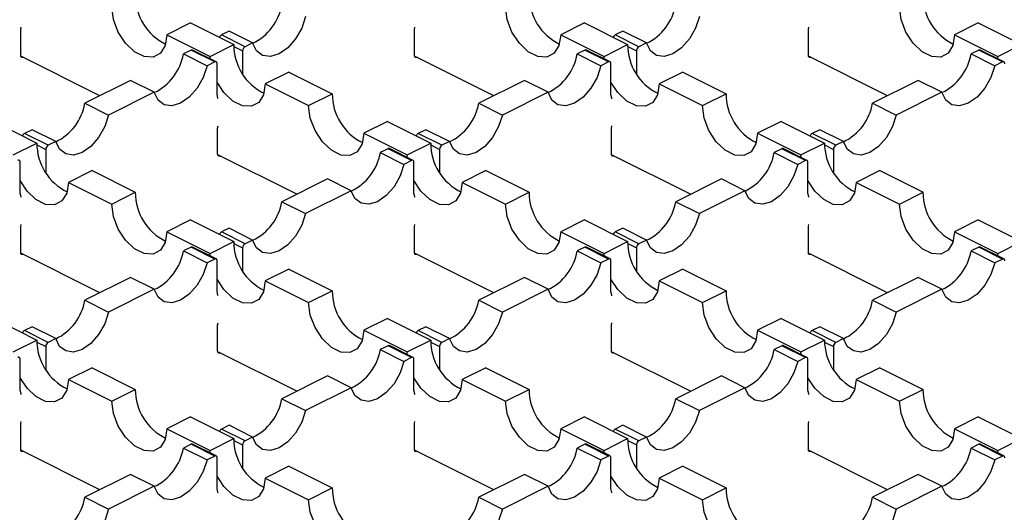
# Model space of a CAD drawing. Units: millimetres. Extents: x 0 to 420, y 0 to 297.
# Drawn here: x 113 to 131, y 49 to 58 of the extents above; entities that cross this region are included whole.
import ezdxf

# ---------------------------------------------------------------- set-up
doc = ezdxf.new("R2010")
doc.units = ezdxf.units.MM

msp = doc.modelspace()

# ---------------------------------------------------------------- linework, layer by layer
at = {"color": 7, "linetype": 'Continuous', "lineweight": 25}
for p, q in [((112.977, 57.488), (112.984, 57.528)), ((112.977, 57.02), (112.977, 57.488)), ((116.024, 57.607), (115.6, 57.395)), ((116.024, 57.607), (116.802, 57.219)), ((116.717, 57.459), (116.58, 57.39)), ((117.141, 57.247), (116.717, 57.459)), ((120.048, 57.488), (120.055, 57.528)), ((120.048, 57.02), (120.048, 57.488)), ((123.096, 57.607), (122.671, 57.395)), ((123.096, 57.607), (123.873, 57.219)), ((123.788, 57.459), (123.651, 57.39)), ((124.212, 57.247), (123.788, 57.459)), ((127.119, 57.488), (127.126, 57.528)), ((127.119, 57.02), (127.119, 57.488)), ((130.167, 57.607), (129.742, 57.395)), ((130.167, 57.607), (130.944, 57.219)), ((115.6, 57.395), (116.378, 57.006)), ((117.004, 57.178), (116.58, 57.39)), ((122.671, 57.395), (123.449, 57.006)), ((124.075, 57.178), (123.651, 57.39)), ((129.742, 57.395), (130.52, 57.006)), ((116.035, 57.118), (115.898, 57.049)), ((116.459, 56.906), (116.035, 57.118)), ((116.486, 56.907), (116.062, 57.12)), ((116.378, 57.006), (116.802, 57.219)), ((116.803, 57.184), (116.961, 57.105)), ((116.961, 57.105), (116.961, 56.694)), ((117.141, 57.247), (117.004, 57.178)), ((123.106, 57.118), (122.969, 57.049)), ((123.53, 56.906), (123.106, 57.118)), ((123.557, 56.907), (123.133, 57.12)), ((123.449, 57.006), (123.873, 57.219)), ((123.874, 57.184), (124.032, 57.105)), ((124.032, 57.105), (124.032, 56.694)), ((124.212, 57.247), (124.075, 57.178)), ((130.177, 57.118), (130.04, 57.049)), ((130.601, 56.906), (130.177, 57.118)), ((130.628, 56.907), (130.204, 57.12)), ((130.52, 57.006), (130.944, 57.219)), ((114.398, 56.299), (112.978, 57.009)), ((115.898, 57.049), (116.322, 56.837)), ((116.379, 56.961), (116.378, 57.006)), ((121.469, 56.299), (120.049, 57.009)), ((122.969, 57.049), (123.393, 56.837)), ((123.45, 56.961), (123.449, 57.006)), ((128.54, 56.299), (127.12, 57.009)), ((130.04, 57.049), (130.464, 56.837)), ((130.521, 56.961), (130.52, 57.006)), ((116.459, 56.906), (116.322, 56.837)), ((116.502, 56.321), (116.502, 56.875)), ((123.53, 56.906), (123.393, 56.837)), ((123.573, 56.321), (123.573, 56.875)), ((130.601, 56.906), (130.464, 56.837)), ((114.949, 56.575), (114.13, 56.165)), ((115.373, 56.363), (114.949, 56.575)), ((117.792, 56.724), (117.368, 56.511)), ((117.792, 56.724), (118.57, 56.335)), ((122.02, 56.575), (121.201, 56.165)), ((122.444, 56.363), (122.02, 56.575)), ((124.863, 56.724), (124.439, 56.511)), ((124.863, 56.724), (125.641, 56.335)), ((129.091, 56.575), (128.272, 56.165)), ((129.515, 56.363), (129.091, 56.575)), ((117.368, 56.511), (118.146, 56.123)), ((124.439, 56.511), (125.217, 56.123)), ((115.373, 56.363), (114.554, 55.953)), ((118.146, 56.123), (118.57, 56.335)), ((122.444, 56.363), (121.625, 55.953)), ((125.217, 56.123), (125.641, 56.335)), ((129.515, 56.363), (128.696, 55.953)), ((114.13, 56.165), (114.554, 55.953)), ((121.201, 56.165), (121.625, 55.953)), ((128.272, 56.165), (128.696, 55.953)), ((112.489, 55.84), (113.267, 55.451)), ((113.181, 55.691), (113.044, 55.622)), ((113.606, 55.479), (113.181, 55.691)), ((116.512, 55.72), (116.519, 55.76)), ((116.512, 55.252), (116.512, 55.72)), ((119.56, 55.84), (119.136, 55.628)), ((119.56, 55.84), (120.338, 55.451)), ((120.252, 55.691), (120.115, 55.622)), ((120.677, 55.479), (120.252, 55.691)), ((123.583, 55.72), (123.59, 55.76)), ((123.583, 55.252), (123.583, 55.72)), ((126.631, 55.84), (126.207, 55.628)), ((126.631, 55.84), (127.409, 55.451)), ((127.323, 55.691), (127.186, 55.622)), ((127.748, 55.479), (127.323, 55.691)), ((113.468, 55.41), (113.044, 55.622)), ((119.136, 55.628), (119.914, 55.239)), ((120.539, 55.41), (120.115, 55.622)), ((126.207, 55.628), (126.985, 55.239)), ((127.61, 55.41), (127.186, 55.622)), ((112.842, 55.239), (113.267, 55.451)), ((113.268, 55.416), (113.426, 55.337)), ((113.426, 55.337), (113.426, 54.926)), ((113.606, 55.479), (113.468, 55.41)), ((119.571, 55.35), (119.433, 55.281)), ((119.995, 55.138), (119.571, 55.35)), ((120.022, 55.14), (119.597, 55.352)), ((119.914, 55.239), (120.338, 55.451)), ((120.339, 55.416), (120.497, 55.337)), ((120.497, 55.337), (120.497, 54.926)), ((120.677, 55.479), (120.539, 55.41)), ((126.642, 55.35), (126.504, 55.281)), ((127.066, 55.138), (126.642, 55.35)), ((127.093, 55.14), (126.668, 55.352)), ((126.985, 55.239), (127.409, 55.451)), ((127.41, 55.416), (127.568, 55.337)), ((127.568, 55.337), (127.568, 54.926)), ((127.748, 55.479), (127.61, 55.41)), ((117.933, 54.531), (116.513, 55.241)), ((119.433, 55.281), (119.858, 55.069)), ((119.915, 55.193), (119.914, 55.239)), ((125.004, 54.531), (123.584, 55.241)), ((126.504, 55.281), (126.929, 55.069)), ((126.986, 55.193), (126.985, 55.239)), ((112.966, 54.553), (112.966, 55.107)), ((119.995, 55.138), (119.858, 55.069)), ((120.037, 54.553), (120.037, 55.107)), ((127.066, 55.138), (126.929, 55.069)), ((127.108, 54.553), (127.108, 55.107)), ((114.257, 54.956), (113.832, 54.744)), ((114.257, 54.956), (115.034, 54.567)), ((118.485, 54.807), (117.666, 54.397)), ((118.909, 54.595), (118.485, 54.807)), ((121.328, 54.956), (120.903, 54.744)), ((121.328, 54.956), (122.106, 54.567)), ((125.556, 54.807), (124.737, 54.397)), ((125.98, 54.595), (125.556, 54.807)), ((128.399, 54.956), (127.975, 54.744)), ((128.399, 54.956), (129.177, 54.567)), ((113.832, 54.744), (114.61, 54.355)), ((120.903, 54.744), (121.681, 54.355)), ((127.975, 54.744), (128.752, 54.355)), ((114.61, 54.355), (115.034, 54.567)), ((118.909, 54.595), (118.09, 54.185)), ((121.681, 54.355), (122.106, 54.567)), ((125.98, 54.595), (125.161, 54.185)), ((128.752, 54.355), (129.177, 54.567)), ((117.666, 54.397), (118.09, 54.185)), ((124.737, 54.397), (125.161, 54.185)), ((112.977, 53.952), (112.984, 53.992)), ((112.977, 53.484), (112.977, 53.952)), ((116.024, 54.072), (115.6, 53.86)), ((116.024, 54.072), (116.802, 53.683)), ((116.717, 53.923), (116.58, 53.855)), ((117.141, 53.711), (116.717, 53.923)), ((120.048, 53.952), (120.055, 53.992)), ((120.048, 53.484), (120.048, 53.952)), ((123.096, 54.072), (122.671, 53.86)), ((123.096, 54.072), (123.873, 53.683)), ((123.788, 53.923), (123.651, 53.855)), ((124.212, 53.711), (123.788, 53.923)), ((127.119, 53.952), (127.126, 53.992)), ((127.119, 53.484), (127.119, 53.952)), ((130.167, 54.072), (129.742, 53.86)), ((130.167, 54.072), (130.944, 53.683)), ((115.6, 53.86), (116.378, 53.471)), ((117.004, 53.642), (116.58, 53.855)), ((122.671, 53.86), (123.449, 53.471)), ((124.075, 53.642), (123.651, 53.855)), ((129.742, 53.86), (130.52, 53.471)), ((116.035, 53.582), (115.898, 53.514)), ((116.459, 53.37), (116.035, 53.582)), ((116.486, 53.372), (116.062, 53.584)), ((116.378, 53.471), (116.802, 53.683)), ((116.803, 53.648), (116.961, 53.569)), ((116.961, 53.569), (116.961, 53.158)), ((117.141, 53.711), (117.004, 53.642)), ((123.106, 53.582), (122.969, 53.514)), ((123.53, 53.37), (123.106, 53.582)), ((123.557, 53.372), (123.133, 53.584)), ((123.449, 53.471), (123.873, 53.683)), ((123.874, 53.648), (124.032, 53.569)), ((124.032, 53.569), (124.032, 53.158)), ((124.212, 53.711), (124.075, 53.642)), ((130.177, 53.582), (130.04, 53.514)), ((130.601, 53.37), (130.177, 53.582)), ((130.628, 53.372), (130.204, 53.584)), ((130.52, 53.471), (130.944, 53.683)), ((114.398, 52.764), (112.978, 53.474)), ((115.898, 53.514), (116.322, 53.301)), ((116.379, 53.425), (116.378, 53.471)), ((121.469, 52.764), (120.049, 53.474)), ((122.969, 53.514), (123.393, 53.301)), ((123.45, 53.425), (123.449, 53.471)), ((128.54, 52.764), (127.12, 53.474)), ((130.04, 53.514), (130.464, 53.301)), ((130.521, 53.425), (130.52, 53.471)), ((116.459, 53.37), (116.322, 53.301)), ((116.502, 52.785), (116.502, 53.339)), ((123.53, 53.37), (123.393, 53.301)), ((123.573, 52.785), (123.573, 53.339)), ((130.601, 53.37), (130.464, 53.301)), ((114.949, 53.039), (114.13, 52.63)), ((115.373, 52.827), (114.949, 53.039)), ((117.792, 53.188), (117.368, 52.976)), ((117.792, 53.188), (118.57, 52.799)), ((122.02, 53.039), (121.201, 52.63)), ((122.444, 52.827), (122.02, 53.039)), ((124.863, 53.188), (124.439, 52.976)), ((124.863, 53.188), (125.641, 52.799)), ((129.091, 53.039), (128.272, 52.63)), ((129.515, 52.827), (129.091, 53.039)), ((117.368, 52.976), (118.146, 52.587)), ((124.439, 52.976), (125.217, 52.587)), ((115.373, 52.827), (114.554, 52.418)), ((118.146, 52.587), (118.57, 52.799)), ((122.444, 52.827), (121.625, 52.418)), ((125.217, 52.587), (125.641, 52.799)), ((129.515, 52.827), (128.696, 52.418)), ((114.13, 52.63), (114.554, 52.418)), ((121.201, 52.63), (121.625, 52.418)), ((128.272, 52.63), (128.696, 52.418)), ((112.489, 52.304), (113.267, 51.915)), ((113.181, 52.155), (113.044, 52.087)), ((113.606, 51.943), (113.181, 52.155)), ((116.512, 52.184), (116.519, 52.225)), ((116.512, 51.717), (116.512, 52.184)), ((119.56, 52.304), (119.136, 52.092)), ((119.56, 52.304), (120.338, 51.915)), ((120.252, 52.155), (120.115, 52.087)), ((120.677, 51.943), (120.252, 52.155)), ((123.583, 52.184), (123.59, 52.225)), ((123.583, 51.717), (123.583, 52.184)), ((126.631, 52.304), (126.207, 52.092)), ((126.631, 52.304), (127.409, 51.915)), ((127.323, 52.155), (127.186, 52.087)), ((127.748, 51.943), (127.323, 52.155)), ((113.468, 51.875), (113.044, 52.087)), ((119.136, 52.092), (119.914, 51.703)), ((120.539, 51.875), (120.115, 52.087)), ((126.207, 52.092), (126.985, 51.703)), ((127.61, 51.875), (127.186, 52.087)), ((112.842, 51.703), (113.267, 51.915)), ((113.268, 51.881), (113.426, 51.801)), ((113.426, 51.801), (113.426, 51.39)), ((113.606, 51.943), (113.468, 51.875)), ((119.571, 51.815), (119.433, 51.746)), ((119.995, 51.602), (119.571, 51.815)), ((120.022, 51.604), (119.597, 51.816)), ((119.914, 51.703), (120.338, 51.915)), ((120.339, 51.881), (120.497, 51.801)), ((120.497, 51.801), (120.497, 51.39)), ((120.677, 51.943), (120.539, 51.875)), ((126.642, 51.815), (126.504, 51.746)), ((127.066, 51.602), (126.642, 51.815)), ((127.093, 51.604), (126.668, 51.816)), ((126.985, 51.703), (127.409, 51.915)), ((127.41, 51.881), (127.568, 51.801)), ((127.568, 51.801), (127.568, 51.39)), ((127.748, 51.943), (127.61, 51.875)), ((117.933, 50.996), (116.513, 51.706)), ((119.433, 51.746), (119.858, 51.534)), ((119.915, 51.657), (119.914, 51.703)), ((125.004, 50.996), (123.584, 51.706)), ((126.504, 51.746), (126.929, 51.534)), ((126.986, 51.657), (126.985, 51.703)), ((112.966, 51.017), (112.966, 51.572)), ((119.995, 51.602), (119.858, 51.534)), ((120.037, 51.017), (120.037, 51.572)), ((127.066, 51.602), (126.929, 51.534)), ((127.108, 51.017), (127.108, 51.572)), ((114.257, 51.42), (113.832, 51.208)), ((114.257, 51.42), (115.034, 51.031)), ((118.485, 51.272), (117.666, 50.862)), ((118.909, 51.059), (118.485, 51.272)), ((121.328, 51.42), (120.903, 51.208)), ((121.328, 51.42), (122.106, 51.031)), ((125.556, 51.272), (124.737, 50.862)), ((125.98, 51.059), (125.556, 51.272)), ((128.399, 51.42), (127.975, 51.208)), ((128.399, 51.42), (129.177, 51.031)), ((113.832, 51.208), (114.61, 50.819)), ((120.903, 51.208), (121.681, 50.819)), ((127.975, 51.208), (128.752, 50.819)), ((114.61, 50.819), (115.034, 51.031)), ((118.909, 51.059), (118.09, 50.65)), ((121.681, 50.819), (122.106, 51.031)), ((125.98, 51.059), (125.161, 50.65)), ((128.752, 50.819), (129.177, 51.031)), ((117.666, 50.862), (118.09, 50.65)), ((124.737, 50.862), (125.161, 50.65)), ((112.977, 50.416), (112.984, 50.457)), ((112.977, 49.949), (112.977, 50.416)), ((116.024, 50.536), (115.6, 50.324)), ((116.024, 50.536), (116.802, 50.147)), ((116.717, 50.388), (116.58, 50.319)), ((117.141, 50.175), (116.717, 50.388)), ((120.048, 50.416), (120.055, 50.457)), ((120.048, 49.949), (120.048, 50.416)), ((123.096, 50.536), (122.671, 50.324)), ((123.096, 50.536), (123.873, 50.147)), ((123.788, 50.388), (123.651, 50.319)), ((124.212, 50.175), (123.788, 50.388)), ((127.119, 50.416), (127.126, 50.457)), ((127.119, 49.949), (127.119, 50.416)), ((130.167, 50.536), (129.742, 50.324)), ((130.167, 50.536), (130.944, 50.147)), ((115.6, 50.324), (116.378, 49.935)), ((117.004, 50.107), (116.58, 50.319)), ((122.671, 50.324), (123.449, 49.935)), ((124.075, 50.107), (123.651, 50.319)), ((129.742, 50.324), (130.52, 49.935)), ((116.035, 50.047), (115.898, 49.978)), ((116.459, 49.835), (116.035, 50.047)), ((116.486, 49.836), (116.062, 50.048)), ((116.378, 49.935), (116.802, 50.147)), ((116.803, 50.113), (116.961, 50.034)), ((116.961, 50.034), (116.961, 49.623)), ((117.141, 50.175), (117.004, 50.107)), ((123.106, 50.047), (122.969, 49.978)), ((123.53, 49.835), (123.106, 50.047)), ((123.557, 49.836), (123.133, 50.048)), ((123.449, 49.935), (123.873, 50.147)), ((123.874, 50.113), (124.032, 50.034)), ((124.032, 50.034), (124.032, 49.623)), ((124.212, 50.175), (124.075, 50.107)), ((130.177, 50.047), (130.04, 49.978)), ((130.601, 49.835), (130.177, 50.047)), ((130.628, 49.836), (130.204, 50.048)), ((130.52, 49.935), (130.944, 50.147)), ((114.398, 49.228), (112.978, 49.938)), ((115.898, 49.978), (116.322, 49.766)), ((116.379, 49.89), (116.378, 49.935)), ((121.469, 49.228), (120.049, 49.938)), ((122.969, 49.978), (123.393, 49.766)), ((123.45, 49.89), (123.449, 49.935)), ((128.54, 49.228), (127.12, 49.938)), ((130.04, 49.978), (130.464, 49.766)), ((130.521, 49.89), (130.52, 49.935)), ((116.459, 49.835), (116.322, 49.766)), ((116.502, 49.25), (116.502, 49.804)), ((123.53, 49.835), (123.393, 49.766)), ((123.573, 49.25), (123.573, 49.804)), ((130.601, 49.835), (130.464, 49.766)), ((114.949, 49.504), (114.13, 49.094)), ((115.373, 49.292), (114.949, 49.504)), ((117.792, 49.653), (117.368, 49.44)), ((117.792, 49.653), (118.57, 49.264)), ((122.02, 49.504), (121.201, 49.094)), ((122.444, 49.292), (122.02, 49.504)), ((124.863, 49.653), (124.439, 49.44)), ((124.863, 49.653), (125.641, 49.264)), ((129.091, 49.504), (128.272, 49.094)), ((129.515, 49.292), (129.091, 49.504)), ((117.368, 49.44), (118.146, 49.051)), ((124.439, 49.44), (125.217, 49.051)), ((115.373, 49.292), (114.554, 48.882)), ((118.146, 49.051), (118.57, 49.264)), ((122.444, 49.292), (121.625, 48.882)), ((125.217, 49.051), (125.641, 49.264)), ((129.515, 49.292), (128.696, 48.882)), ((114.13, 49.094), (114.554, 48.882)), ((121.201, 49.094), (121.625, 48.882)), ((128.272, 49.094), (128.696, 48.882))]:
    msp.add_line(p, q, dxfattribs=at)
at = {"color": 7, "linetype": 'Continuous', "lineweight": 25, "flags": 128}
for points in [[(115.6, 57.395), (115.57, 57.203), (115.484, 57.064), (115.353, 56.994), (115.191, 57.003), (115.019, 57.089), (114.858, 57.242), (114.726, 57.443), (114.64, 57.668), (114.61, 57.89)], [(122.671, 57.395), (122.641, 57.203), (122.555, 57.064), (122.424, 56.994), (122.262, 57.003), (122.09, 57.089), (121.929, 57.242), (121.797, 57.443), (121.711, 57.668), (121.681, 57.89)], [(129.742, 57.395), (129.712, 57.203), (129.627, 57.064), (129.495, 56.994), (129.333, 57.003), (129.161, 57.089), (129, 57.242), (128.868, 57.443), (128.782, 57.668), (128.752, 57.89)], [(118.09, 57.721), (118.021, 57.512), (117.911, 57.319), (117.771, 57.159), (117.615, 57.051), (117.46, 57.004), (117.32, 57.023), (117.21, 57.107), (117.141, 57.247)], [(125.161, 57.721), (125.092, 57.512), (124.982, 57.319), (124.842, 57.159), (124.686, 57.051), (124.531, 57.004), (124.391, 57.023), (124.281, 57.107), (124.212, 57.247)], [(113.019, 56.989), (113.011, 56.986), (113.003, 56.985), (112.996, 56.986), (112.989, 56.989), (112.984, 56.995), (112.98, 57.002), (112.978, 57.01), (112.977, 57.02)], [(120.09, 56.989), (120.082, 56.986), (120.074, 56.985), (120.067, 56.986), (120.06, 56.989), (120.055, 56.995), (120.051, 57.002), (120.049, 57.01), (120.048, 57.02)], [(127.161, 56.989), (127.153, 56.986), (127.145, 56.985), (127.138, 56.986), (127.131, 56.989), (127.126, 56.995), (127.122, 57.002), (127.12, 57.01), (127.119, 57.02)], [(116.322, 56.837), (116.253, 56.629), (116.143, 56.435), (116.003, 56.276), (115.848, 56.167), (115.692, 56.12), (115.552, 56.139), (115.442, 56.223), (115.373, 56.363)], [(116.502, 56.875), (116.501, 56.885), (116.499, 56.893), (116.495, 56.9), (116.489, 56.905), (116.483, 56.909), (116.476, 56.91), (116.468, 56.909), (116.459, 56.906)], [(123.393, 56.837), (123.324, 56.629), (123.215, 56.435), (123.075, 56.276), (122.919, 56.167), (122.763, 56.12), (122.623, 56.139), (122.513, 56.223), (122.444, 56.363)], [(123.573, 56.875), (123.572, 56.885), (123.57, 56.893), (123.566, 56.9), (123.56, 56.905), (123.554, 56.909), (123.547, 56.91), (123.539, 56.909), (123.53, 56.906)], [(130.464, 56.837), (130.395, 56.629), (130.286, 56.435), (130.146, 56.276), (129.99, 56.167), (129.834, 56.12), (129.694, 56.139), (129.584, 56.223), (129.515, 56.363)], [(130.644, 56.875), (130.643, 56.885), (130.641, 56.893), (130.637, 56.9), (130.631, 56.905), (130.625, 56.909), (130.618, 56.91), (130.61, 56.909), (130.601, 56.906)], [(117.368, 56.511), (117.338, 56.319), (117.252, 56.18), (117.12, 56.11), (116.959, 56.119), (116.787, 56.205), (116.625, 56.358), (116.502, 56.544)], [(124.439, 56.511), (124.409, 56.319), (124.323, 56.18), (124.192, 56.11), (124.03, 56.119), (123.858, 56.205), (123.697, 56.358), (123.573, 56.544)], [(116.519, 56.245), (116.518, 56.254), (116.502, 56.321)], [(123.59, 56.245), (123.589, 56.254), (123.573, 56.321)], [(119.136, 55.628), (119.106, 55.435), (119.02, 55.296), (118.888, 55.226), (118.727, 55.235), (118.555, 55.321), (118.393, 55.474), (118.262, 55.675), (118.176, 55.9), (118.146, 56.123)], [(126.207, 55.628), (126.177, 55.435), (126.091, 55.296), (125.959, 55.226), (125.798, 55.235), (125.626, 55.321), (125.464, 55.474), (125.333, 55.675), (125.247, 55.9), (125.217, 56.123)], [(114.554, 55.953), (114.486, 55.745), (114.376, 55.551), (114.236, 55.392), (114.08, 55.283), (113.924, 55.236), (113.784, 55.255), (113.674, 55.339), (113.606, 55.479)], [(121.625, 55.953), (121.557, 55.745), (121.447, 55.551), (121.307, 55.392), (121.151, 55.283), (120.995, 55.236), (120.855, 55.255), (120.745, 55.339), (120.677, 55.479)], [(128.696, 55.953), (128.628, 55.745), (128.518, 55.551), (128.378, 55.392), (128.222, 55.283), (128.066, 55.236), (127.926, 55.255), (127.816, 55.339), (127.748, 55.479)], [(116.555, 55.221), (116.546, 55.218), (116.539, 55.217), (116.531, 55.218), (116.525, 55.222), (116.519, 55.227), (116.516, 55.234), (116.513, 55.242), (116.512, 55.252)], [(123.626, 55.221), (123.618, 55.218), (123.61, 55.217), (123.602, 55.218), (123.596, 55.222), (123.591, 55.227), (123.587, 55.234), (123.584, 55.242), (123.583, 55.252)], [(112.966, 55.107), (112.965, 55.117), (112.963, 55.125), (112.959, 55.132), (112.954, 55.138), (112.947, 55.141), (112.94, 55.142), (112.932, 55.141), (112.924, 55.138)], [(119.858, 55.069), (119.789, 54.861), (119.679, 54.667), (119.539, 54.508), (119.383, 54.399), (119.227, 54.352), (119.087, 54.371), (118.977, 54.455), (118.909, 54.595)], [(120.037, 55.107), (120.036, 55.117), (120.034, 55.125), (120.03, 55.132), (120.025, 55.138), (120.018, 55.141), (120.011, 55.142), (120.003, 55.141), (119.995, 55.138)], [(126.929, 55.069), (126.86, 54.861), (126.75, 54.667), (126.61, 54.508), (126.454, 54.399), (126.298, 54.352), (126.158, 54.371), (126.049, 54.455), (125.98, 54.595)], [(127.108, 55.107), (127.108, 55.117), (127.105, 55.125), (127.101, 55.132), (127.096, 55.138), (127.089, 55.141), (127.082, 55.142), (127.074, 55.141), (127.066, 55.138)], [(113.832, 54.744), (113.803, 54.551), (113.717, 54.412), (113.585, 54.342), (113.423, 54.351), (113.251, 54.437), (113.09, 54.59), (112.966, 54.776)], [(120.903, 54.744), (120.874, 54.551), (120.788, 54.412), (120.656, 54.342), (120.494, 54.351), (120.323, 54.437), (120.161, 54.59), (120.037, 54.776)], [(127.975, 54.744), (127.945, 54.551), (127.859, 54.412), (127.727, 54.342), (127.566, 54.351), (127.394, 54.437), (127.232, 54.59), (127.108, 54.776)], [(112.984, 54.477), (112.982, 54.487), (112.966, 54.553)], [(120.055, 54.477), (120.053, 54.487), (120.037, 54.553)], [(127.126, 54.477), (127.124, 54.487), (127.108, 54.553)], [(115.6, 53.86), (115.57, 53.667), (115.484, 53.528), (115.353, 53.459), (115.191, 53.467), (115.019, 53.553), (114.858, 53.706), (114.726, 53.907), (114.64, 54.133), (114.61, 54.355)], [(122.671, 53.86), (122.641, 53.667), (122.555, 53.528), (122.424, 53.459), (122.262, 53.467), (122.09, 53.553), (121.929, 53.706), (121.797, 53.907), (121.711, 54.133), (121.681, 54.355)], [(129.742, 53.86), (129.712, 53.667), (129.627, 53.528), (129.495, 53.459), (129.333, 53.467), (129.161, 53.553), (129, 53.706), (128.868, 53.907), (128.782, 54.133), (128.752, 54.355)], [(118.09, 54.185), (118.021, 53.977), (117.911, 53.783), (117.771, 53.624), (117.615, 53.515), (117.46, 53.468), (117.32, 53.487), (117.21, 53.571), (117.141, 53.711)], [(125.161, 54.185), (125.092, 53.977), (124.982, 53.783), (124.842, 53.624), (124.686, 53.515), (124.531, 53.468), (124.391, 53.487), (124.281, 53.571), (124.212, 53.711)], [(113.019, 53.454), (113.011, 53.45), (113.003, 53.449), (112.996, 53.451), (112.989, 53.454), (112.984, 53.459), (112.98, 53.466), (112.978, 53.475), (112.977, 53.484)], [(120.09, 53.454), (120.082, 53.45), (120.074, 53.449), (120.067, 53.451), (120.06, 53.454), (120.055, 53.459), (120.051, 53.466), (120.049, 53.475), (120.048, 53.484)], [(127.161, 53.454), (127.153, 53.45), (127.145, 53.449), (127.138, 53.451), (127.131, 53.454), (127.126, 53.459), (127.122, 53.466), (127.12, 53.475), (127.119, 53.484)], [(116.322, 53.301), (116.253, 53.093), (116.143, 52.899), (116.003, 52.74), (115.848, 52.631), (115.692, 52.584), (115.552, 52.604), (115.442, 52.687), (115.373, 52.827)], [(116.502, 53.339), (116.501, 53.349), (116.499, 53.358), (116.495, 53.365), (116.489, 53.37), (116.483, 53.373), (116.476, 53.374), (116.468, 53.373), (116.459, 53.37)], [(123.393, 53.301), (123.324, 53.093), (123.215, 52.899), (123.075, 52.74), (122.919, 52.631), (122.763, 52.584), (122.623, 52.604), (122.513, 52.687), (122.444, 52.827)], [(123.573, 53.339), (123.572, 53.349), (123.57, 53.358), (123.566, 53.365), (123.56, 53.37), (123.554, 53.373), (123.547, 53.374), (123.539, 53.373), (123.53, 53.37)], [(130.464, 53.301), (130.395, 53.093), (130.286, 52.899), (130.146, 52.74), (129.99, 52.631), (129.834, 52.584), (129.694, 52.604), (129.584, 52.687), (129.515, 52.827)], [(130.644, 53.339), (130.643, 53.349), (130.641, 53.358), (130.637, 53.365), (130.631, 53.37), (130.625, 53.373), (130.618, 53.374), (130.61, 53.373), (130.601, 53.37)], [(117.368, 52.976), (117.338, 52.784), (117.252, 52.644), (117.12, 52.575), (116.959, 52.583), (116.787, 52.669), (116.625, 52.822), (116.502, 53.008)], [(124.439, 52.976), (124.409, 52.784), (124.323, 52.644), (124.192, 52.575), (124.03, 52.583), (123.858, 52.669), (123.697, 52.822), (123.573, 53.008)], [(116.519, 52.71), (116.518, 52.719), (116.502, 52.785)], [(123.59, 52.71), (123.589, 52.719), (123.573, 52.785)], [(119.136, 52.092), (119.106, 51.9), (119.02, 51.76), (118.888, 51.691), (118.727, 51.7), (118.555, 51.785), (118.393, 51.938), (118.262, 52.139), (118.176, 52.365), (118.146, 52.587)], [(126.207, 52.092), (126.177, 51.9), (126.091, 51.76), (125.959, 51.691), (125.798, 51.7), (125.626, 51.785), (125.464, 51.938), (125.333, 52.139), (125.247, 52.365), (125.217, 52.587)], [(114.554, 52.418), (114.486, 52.209), (114.376, 52.015), (114.236, 51.856), (114.08, 51.747), (113.924, 51.7), (113.784, 51.72), (113.674, 51.803), (113.606, 51.943)], [(121.625, 52.418), (121.557, 52.209), (121.447, 52.015), (121.307, 51.856), (121.151, 51.747), (120.995, 51.7), (120.855, 51.72), (120.745, 51.803), (120.677, 51.943)], [(128.696, 52.418), (128.628, 52.209), (128.518, 52.015), (128.378, 51.856), (128.222, 51.747), (128.066, 51.7), (127.926, 51.72), (127.816, 51.803), (127.748, 51.943)], [(116.555, 51.686), (116.546, 51.683), (116.539, 51.682), (116.531, 51.683), (116.525, 51.686), (116.519, 51.691), (116.516, 51.698), (116.513, 51.707), (116.512, 51.717)], [(123.626, 51.686), (123.618, 51.683), (123.61, 51.682), (123.602, 51.683), (123.596, 51.686), (123.591, 51.691), (123.587, 51.698), (123.584, 51.707), (123.583, 51.717)], [(112.966, 51.572), (112.965, 51.581), (112.963, 51.59), (112.959, 51.597), (112.954, 51.602), (112.947, 51.605), (112.94, 51.607), (112.932, 51.606), (112.924, 51.602)], [(119.858, 51.534), (119.789, 51.325), (119.679, 51.132), (119.539, 50.972), (119.383, 50.864), (119.227, 50.816), (119.087, 50.836), (118.977, 50.92), (118.909, 51.059)], [(120.037, 51.572), (120.036, 51.581), (120.034, 51.59), (120.03, 51.597), (120.025, 51.602), (120.018, 51.605), (120.011, 51.607), (120.003, 51.606), (119.995, 51.602)], [(126.929, 51.534), (126.86, 51.325), (126.75, 51.132), (126.61, 50.972), (126.454, 50.864), (126.298, 50.816), (126.158, 50.836), (126.049, 50.92), (125.98, 51.059)], [(127.108, 51.572), (127.108, 51.581), (127.105, 51.59), (127.101, 51.597), (127.096, 51.602), (127.089, 51.605), (127.082, 51.607), (127.074, 51.606), (127.066, 51.602)], [(113.832, 51.208), (113.803, 51.016), (113.717, 50.876), (113.585, 50.807), (113.423, 50.816), (113.251, 50.902), (113.09, 51.054), (112.966, 51.24)], [(120.903, 51.208), (120.874, 51.016), (120.788, 50.876), (120.656, 50.807), (120.494, 50.816), (120.323, 50.902), (120.161, 51.054), (120.037, 51.24)], [(127.975, 51.208), (127.945, 51.016), (127.859, 50.876), (127.727, 50.807), (127.566, 50.816), (127.394, 50.902), (127.232, 51.054), (127.108, 51.24)], [(112.984, 50.942), (112.982, 50.951), (112.966, 51.017)], [(120.055, 50.942), (120.053, 50.951), (120.037, 51.017)], [(127.126, 50.942), (127.124, 50.951), (127.108, 51.017)], [(115.6, 50.324), (115.57, 50.132), (115.484, 49.993), (115.353, 49.923), (115.191, 49.932), (115.019, 50.018), (114.858, 50.171), (114.726, 50.372), (114.64, 50.597), (114.61, 50.819)], [(122.671, 50.324), (122.641, 50.132), (122.555, 49.993), (122.424, 49.923), (122.262, 49.932), (122.09, 50.018), (121.929, 50.171), (121.797, 50.372), (121.711, 50.597), (121.681, 50.819)], [(129.742, 50.324), (129.712, 50.132), (129.627, 49.993), (129.495, 49.923), (129.333, 49.932), (129.161, 50.018), (129, 50.171), (128.868, 50.372), (128.782, 50.597), (128.752, 50.819)], [(118.09, 50.65), (118.021, 50.441), (117.911, 50.248), (117.771, 50.088), (117.615, 49.98), (117.46, 49.933), (117.32, 49.952), (117.21, 50.036), (117.141, 50.175)], [(125.161, 50.65), (125.092, 50.441), (124.982, 50.248), (124.842, 50.088), (124.686, 49.98), (124.531, 49.933), (124.391, 49.952), (124.281, 50.036), (124.212, 50.175)], [(113.019, 49.918), (113.011, 49.915), (113.003, 49.914), (112.996, 49.915), (112.989, 49.918), (112.984, 49.924), (112.98, 49.931), (112.978, 49.939), (112.977, 49.949)], [(120.09, 49.918), (120.082, 49.915), (120.074, 49.914), (120.067, 49.915), (120.06, 49.918), (120.055, 49.924), (120.051, 49.931), (120.049, 49.939), (120.048, 49.949)], [(127.161, 49.918), (127.153, 49.915), (127.145, 49.914), (127.138, 49.915), (127.131, 49.918), (127.126, 49.924), (127.122, 49.931), (127.12, 49.939), (127.119, 49.949)], [(116.322, 49.766), (116.253, 49.558), (116.143, 49.364), (116.003, 49.205), (115.848, 49.096), (115.692, 49.049), (115.552, 49.068), (115.442, 49.152), (115.373, 49.292)], [(116.502, 49.804), (116.501, 49.814), (116.499, 49.822), (116.495, 49.829), (116.489, 49.834), (116.483, 49.838), (116.476, 49.839), (116.468, 49.838), (116.459, 49.835)], [(123.393, 49.766), (123.324, 49.558), (123.215, 49.364), (123.075, 49.205), (122.919, 49.096), (122.763, 49.049), (122.623, 49.068), (122.513, 49.152), (122.444, 49.292)], [(123.573, 49.804), (123.572, 49.814), (123.57, 49.822), (123.566, 49.829), (123.56, 49.834), (123.554, 49.838), (123.547, 49.839), (123.539, 49.838), (123.53, 49.835)], [(130.464, 49.766), (130.395, 49.558), (130.286, 49.364), (130.146, 49.205), (129.99, 49.096), (129.834, 49.049), (129.694, 49.068), (129.584, 49.152), (129.515, 49.292)], [(130.644, 49.804), (130.643, 49.814), (130.641, 49.822), (130.637, 49.829), (130.631, 49.834), (130.625, 49.838), (130.618, 49.839), (130.61, 49.838), (130.601, 49.835)], [(117.368, 49.44), (117.338, 49.248), (117.252, 49.109), (117.12, 49.039), (116.959, 49.048), (116.787, 49.134), (116.625, 49.287), (116.502, 49.473)], [(124.439, 49.44), (124.409, 49.248), (124.323, 49.109), (124.192, 49.039), (124.03, 49.048), (123.858, 49.134), (123.697, 49.287), (123.573, 49.473)], [(116.519, 49.174), (116.518, 49.183), (116.502, 49.25)], [(123.59, 49.174), (123.589, 49.183), (123.573, 49.25)], [(119.136, 48.557), (119.106, 48.364), (119.02, 48.225), (118.888, 48.155), (118.727, 48.164), (118.555, 48.25), (118.393, 48.403), (118.262, 48.604), (118.176, 48.829), (118.146, 49.051)], [(126.207, 48.557), (126.177, 48.364), (126.091, 48.225), (125.959, 48.155), (125.798, 48.164), (125.626, 48.25), (125.464, 48.403), (125.333, 48.604), (125.247, 48.829), (125.217, 49.051)], [(114.554, 48.882), (114.486, 48.674), (114.376, 48.48), (114.236, 48.321), (114.08, 48.212), (113.924, 48.165), (113.784, 48.184), (113.674, 48.268), (113.606, 48.408)], [(121.625, 48.882), (121.557, 48.674), (121.447, 48.48), (121.307, 48.321), (121.151, 48.212), (120.995, 48.165), (120.855, 48.184), (120.745, 48.268), (120.677, 48.408)], [(128.696, 48.882), (128.628, 48.674), (128.518, 48.48), (128.378, 48.321), (128.222, 48.212), (128.066, 48.165), (127.926, 48.184), (127.816, 48.268), (127.748, 48.408)]]:
    msp.add_lwpolyline(points, dxfattribs=at)
at = {"color": 7, "linetype": 'Continuous', "lineweight": 25}
for centre, radius, start, end in [((116.003, 58.098), 0.969, 179.722, 243.9756), ((123.074, 58.098), 0.969, 179.722, 243.9756), ((130.145, 58.098), 0.969, 179.722, 243.9756), ((116.729, 58.098), 0.951, 295.7858, 350.0196), ((123.8, 58.098), 0.951, 295.7858, 350.0196), ((116.621, 57.318), 0.0827, 120.0613, 159.1516), ((123.692, 57.318), 0.0827, 120.0613, 159.1516), ((116.05, 57.093), 0.0294, 66.382, 120.8858), ((117.771, 57.214), 0.969, 179.722, 243.9756), ((117.048, 57.103), 0.0869, 120.7579, 179.0322), ((123.121, 57.093), 0.0294, 66.382, 120.8858), ((124.842, 57.214), 0.969, 179.722, 243.9756), ((124.119, 57.103), 0.0869, 120.7579, 179.0322), ((130.192, 57.093), 0.0294, 66.382, 120.8858), ((114.961, 57.214), 0.951, 295.7858, 350.0196), ((122.032, 57.214), 0.951, 295.7858, 350.0196), ((129.103, 57.214), 0.951, 295.7858, 350.0196), ((119.539, 56.33), 0.969, 179.722, 243.9756), ((126.61, 56.33), 0.969, 179.722, 243.9756), ((113.193, 56.33), 0.951, 295.7858, 350.0196), ((120.264, 56.33), 0.951, 295.7858, 350.0196), ((127.335, 56.33), 0.951, 295.7858, 350.0196), ((113.085, 55.551), 0.0827, 120.0613, 159.1516), ((120.156, 55.551), 0.0827, 120.0613, 159.1516), ((127.228, 55.551), 0.0827, 120.0613, 159.1516), ((114.235, 55.446), 0.969, 179.722, 243.9756), ((113.513, 55.335), 0.0869, 120.7579, 179.0322), ((119.586, 55.325), 0.0294, 66.382, 120.8858), ((121.306, 55.446), 0.969, 179.722, 243.9756), ((120.584, 55.335), 0.0869, 120.7579, 179.0322), ((126.657, 55.325), 0.0294, 66.382, 120.8858), ((128.377, 55.446), 0.969, 179.722, 243.9756), ((127.655, 55.335), 0.0869, 120.7579, 179.0322), ((118.497, 55.446), 0.951, 295.7858, 350.0196), ((125.568, 55.446), 0.951, 295.7858, 350.0196), ((116.003, 54.562), 0.969, 179.722, 243.9756), ((123.074, 54.562), 0.969, 179.722, 243.9756), ((130.145, 54.562), 0.969, 179.722, 243.9756), ((116.729, 54.562), 0.951, 295.7858, 350.0196), ((123.8, 54.562), 0.951, 295.7858, 350.0196), ((116.621, 53.783), 0.0827, 120.0613, 159.1516), ((123.692, 53.783), 0.0827, 120.0613, 159.1516), ((116.05, 53.557), 0.0294, 66.382, 120.8858), ((117.771, 53.678), 0.969, 179.722, 243.9756), ((117.048, 53.568), 0.0869, 120.7579, 179.0322), ((123.121, 53.557), 0.0294, 66.382, 120.8858), ((124.842, 53.678), 0.969, 179.722, 243.9756), ((124.119, 53.568), 0.0869, 120.7579, 179.0322), ((130.192, 53.557), 0.0294, 66.382, 120.8858), ((114.961, 53.678), 0.951, 295.7858, 350.0196), ((122.032, 53.678), 0.951, 295.7858, 350.0196), ((129.103, 53.678), 0.951, 295.7858, 350.0196), ((119.539, 52.794), 0.969, 179.722, 243.9756), ((126.61, 52.794), 0.969, 179.722, 243.9756), ((113.193, 52.795), 0.951, 295.7858, 350.0196), ((120.264, 52.795), 0.951, 295.7858, 350.0196), ((127.335, 52.795), 0.951, 295.7858, 350.0196), ((113.085, 52.015), 0.0827, 120.0613, 159.1516), ((120.156, 52.015), 0.0827, 120.0613, 159.1516), ((127.228, 52.015), 0.0827, 120.0613, 159.1516), ((114.235, 51.911), 0.969, 179.722, 243.9756), ((113.513, 51.8), 0.0869, 120.7579, 179.0322), ((119.586, 51.789), 0.0294, 66.382, 120.8858), ((121.306, 51.911), 0.969, 179.722, 243.9756), ((120.584, 51.8), 0.0869, 120.7579, 179.0322), ((126.657, 51.789), 0.0294, 66.382, 120.8858), ((128.377, 51.911), 0.969, 179.722, 243.9756), ((127.655, 51.8), 0.0869, 120.7579, 179.0322), ((118.497, 51.911), 0.951, 295.7858, 350.0196), ((125.568, 51.911), 0.951, 295.7858, 350.0196), ((116.003, 51.027), 0.969, 179.722, 243.9756), ((123.074, 51.027), 0.969, 179.722, 243.9756), ((130.145, 51.027), 0.969, 179.722, 243.9756), ((116.729, 51.027), 0.951, 295.7858, 350.0196), ((123.8, 51.027), 0.951, 295.7858, 350.0196), ((116.621, 50.247), 0.0827, 120.0613, 159.1516), ((123.692, 50.247), 0.0827, 120.0613, 159.1516), ((116.05, 50.022), 0.0294, 66.382, 120.8858), ((117.771, 50.143), 0.969, 179.722, 243.9756), ((117.048, 50.032), 0.0869, 120.7579, 179.0322), ((123.121, 50.022), 0.0294, 66.382, 120.8858), ((124.842, 50.143), 0.969, 179.722, 243.9756), ((124.119, 50.032), 0.0869, 120.7579, 179.0322), ((130.192, 50.022), 0.0294, 66.382, 120.8858), ((114.961, 50.143), 0.951, 295.7858, 350.0196), ((122.032, 50.143), 0.951, 295.7858, 350.0196), ((129.103, 50.143), 0.951, 295.7858, 350.0196), ((119.539, 49.259), 0.969, 179.722, 243.9756), ((126.61, 49.259), 0.969, 179.722, 243.9756), ((113.193, 49.259), 0.951, 295.7858, 350.0196), ((120.264, 49.259), 0.951, 295.7858, 350.0196), ((127.335, 49.259), 0.951, 295.7858, 350.0196)]:
    msp.add_arc(centre, radius, start, end, dxfattribs=at)

doc.saveas('drawing.dxf')
